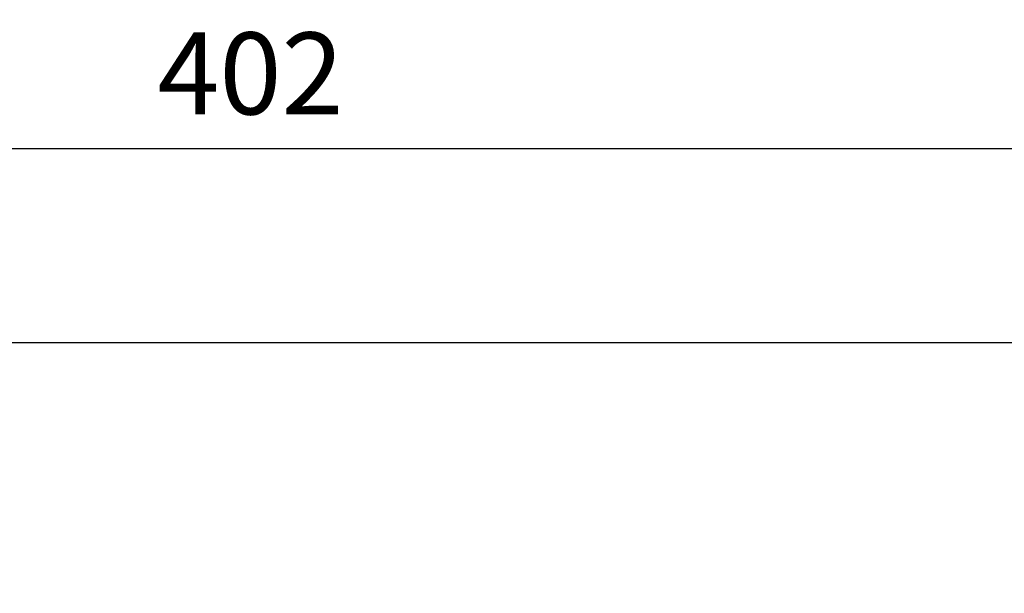
# Model space of a CAD drawing. Extents: x -146 to 1564, y -1745 to -606.
# Drawn here: x 728 to 872, y -1277 to -1193 of the extents above; entities that cross this region are included whole.
import ezdxf

# ---------------------------------------------------------------- set-up
doc = ezdxf.new("R2010")
doc.units = 0
doc.header["$LTSCALE"] = 20
doc.header["$MEASUREMENT"] = 0
doc.layers.get('0').update_dxf_attribs({"color": 40, "linetype": 'CONTINUOUS'})
doc.layers.get('DEFPOINTS').update_dxf_attribs({"linetype": 'CONTINUOUS'})
doc.layers.add('1', color=7, linetype='CONTINUOUS')
doc.layers.add('5', color=4, linetype='CONTINUOUS')
doc.styles.add('ROMANS', font='romans.shx', dxfattribs={"height": 12})
doc.dimstyles.new('ROMANS', dxfattribs={"dimscale": 0, "dimtxt": 12, "dimasz": 12, "dimexe": 5, "dimexo": 5, "dimgap": 5, "dimtad": 1, "dimdec": 4, "dimdsep": 46, "dimtxsty": 'ROMANS', "dimcen": 12, "dimclrd": 4, "dimclre": 4, "dimclrt": 2, "dimadec": 0, "dimazin": 0, "dimtfac": 0.625, "dimtdec": 4, "dimtmove": 0, "dimatfit": 3, "dimfxl": 1, "dimtolj": 1, "dimtzin": 0, "dimarcsym": 0})

# ---------------------------------------------------------------- blocks, each defined once
blk = doc.blocks.new('*D9')
at = {"color": 4, "linetype": 'ByBlock', "transparency": 16777216}
for p, q in [((561, -1271.58), (561, -1206.44)), ((963, -1271.58), (963, -1206.44)), ((573, -1211.44), (951, -1211.44))]:
    blk.add_line(p, q, dxfattribs=at)
for points in [[(573, -1209.44), (573, -1213.44), (561, -1211.44)], [(951, -1209.44), (951, -1213.44), (963, -1211.44)]]:
    blk.add_solid(points, dxfattribs=at)
at = {"layer": 'DEFPOINTS', "color": 0, "linetype": 'ByBlock', "transparency": 16777216}
for p in [(963, -1211.44), (561, -1276.58), (963, -1276.58)]:
    blk.add_point(p, dxfattribs=at)
at = {"color": 2, "linetype": 'ByBlock', "transparency": 16777216, "insert": (762, -1200.44), "char_height": 12, "attachment_point": 5, "style": 'ROMANS'}
blk.add_mtext('\\A1;402', dxfattribs=at)
blk = doc.blocks.new('A$C6C5B7607')
at = {"layer": '1'}
blk.add_line((27.25, 225), (392.75, 225), dxfattribs=at)

msp = doc.modelspace()

# ---------------------------------------------------------------- block references
at = {"layer": '5'}
msp.add_blockref('A$C6C5B7607', (552.99999, -1464.83349), dxfattribs=at)

# ---------------------------------------------------------------- dimensions: what is measured, and where the dimension line sits
dim = msp.add_linear_dim(base=(963, -1211.4404), p1=(561, -1276.58349), p2=(963, -1276.58349), dimstyle='ROMANS', override={"dimscale": 1}, dxfattribs=at)
dim.commit()
dim.dimension.update_dxf_attribs({"geometry": '*D9', "text_midpoint": (762, -1200.4404)})

doc.saveas('drawing.dxf')
